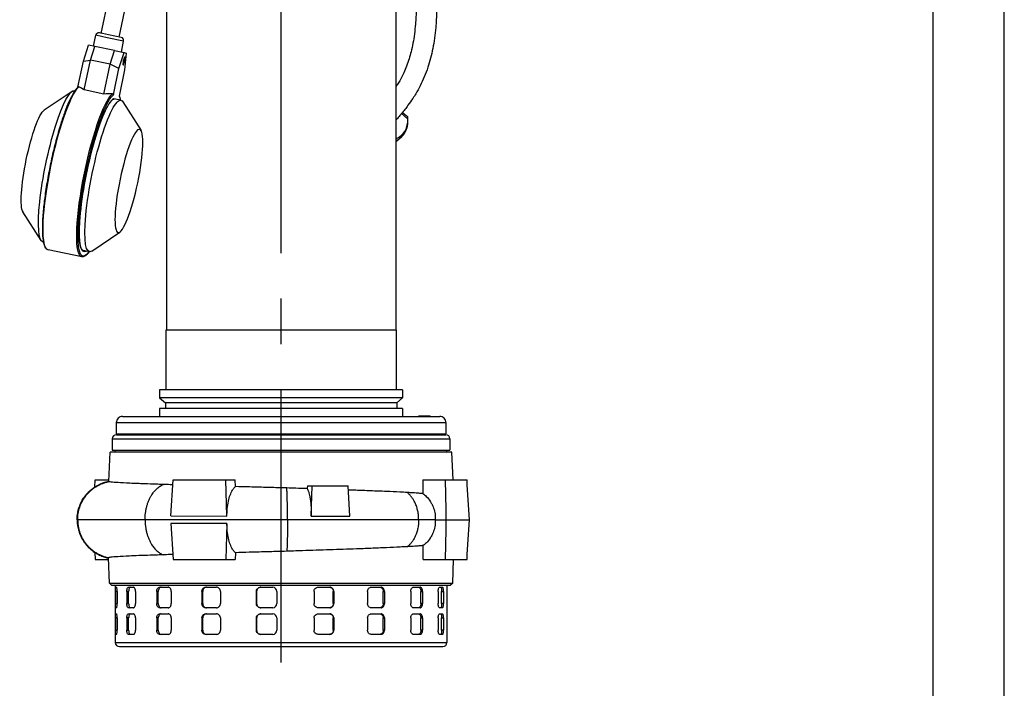
# Model space of a CAD drawing. Extents: x 0 to 210, y 0 to 297.
# Drawn here: x 141 to 210, y 205 to 252 of the extents above; entities that cross this region are included whole.
import ezdxf

# ---------------------------------------------------------------- set-up
doc = ezdxf.new("R2010")
doc.units = 0
doc.linetypes.add('CENTER2', pattern=[28.575, 19.05, -3.175, 3.175, -3.175])
doc.layers.add('1', color=7, linetype='CONTINUOUS')

# ---------------------------------------------------------------- blocks, each defined once
blk = doc.blocks.new('F', base_point=(95.381, 77.433))
at = {"layer": '1', "color": 0, "linetype": 'CENTER2'}
blk.add_line((159.52, 206.732), (159.52, 270.427), dxfattribs=at)
at = {"layer": '1', "color": 0, "linetype": 'CONTINUOUS'}
for p, q in [((151.52, 258.346), (151.52, 229.918)), ((167.52, 258.346), (167.52, 229.918)), ((146.97, 250.638), (147.553, 253.44)), ((148.228, 250.376), (148.812, 253.178)), ((146.424, 249.736), (146.583, 250.501)), ((147.39, 250.333), (146.583, 250.501)), ((147.469, 250.534), (146.835, 250.666)), ((148.529, 250.096), (147.39, 250.333)), ((148.364, 250.348), (147.469, 250.534)), ((145.719, 248.696), (146.08, 249.808)), ((146.518, 249.717), (146.08, 249.808)), ((146.209, 248.766), (146.518, 249.717)), ((147.896, 249.43), (146.518, 249.717)), ((148.37, 249.331), (148.529, 250.096)), ((147.587, 248.479), (147.896, 249.43)), ((147.896, 249.43), (148.561, 249.291)), ((148.199, 248.18), (148.561, 249.291)), ((148.561, 249.291), (148.713, 249.26)), ((148.713, 249.26), (148.601, 248.096)), ((145.342, 246.885), (145.719, 248.696)), ((145.719, 248.696), (146.209, 248.766)), ((145.776, 246.689), (146.209, 248.766)), ((147.587, 248.479), (146.209, 248.766)), ((147.154, 246.402), (147.587, 248.479)), ((148.199, 248.18), (147.587, 248.479)), ((147.817, 246.343), (148.199, 248.18)), ((148.601, 248.096), (148.219, 246.26)), ((144.932, 246.591), (142.984, 245.272)), ((145.128, 246.634), (145.105, 246.639)), ((147.154, 246.402), (145.776, 246.689)), ((147.964, 246.044), (147.817, 246.074)), ((148.343, 245.965), (147.964, 246.044)), ((148.483, 245.852), (149.743, 243.866)), ((167.931, 245.045), (168.355, 244.676)), ((167.997, 245.126), (168.337, 244.83)), ((142.766, 236.186), (141.506, 238.173)), ((146.317, 235.447), (148.265, 236.767)), ((142.929, 236.069), (142.906, 236.074)), ((145.602, 235.042), (143.26, 235.529)), ((146.144, 235.4), (145.697, 235.493)), ((159.52, 229.918), (151.485, 229.918)), ((151.485, 229.918), (151.485, 225.775)), ((167.556, 229.918), (159.52, 229.918)), ((167.556, 229.918), (167.556, 225.775)), ((159.52, 225.775), (151.042, 225.775)), ((151.042, 225.775), (151.042, 225.195)), ((167.999, 225.775), (159.52, 225.775)), ((167.999, 225.775), (167.999, 225.195)), ((159.52, 225.195), (151.042, 225.195)), ((151.042, 225.195), (151.449, 224.853)), ((159.52, 224.853), (151.449, 224.853)), ((151.449, 224.853), (151.449, 224.468)), ((167.999, 225.195), (159.52, 225.195)), ((167.592, 224.853), (159.52, 224.853)), ((167.999, 225.195), (167.592, 224.853)), ((167.592, 224.853), (167.592, 224.468)), ((159.52, 224.468), (151.042, 224.468)), ((151.042, 224.468), (151.042, 223.903)), ((167.999, 224.468), (159.52, 224.468)), ((167.999, 224.468), (167.999, 223.903)), ((148.02, 223.475), (171.02, 223.475)), ((148.02, 223.475), (148.02, 222.689)), ((148.449, 223.903), (170.592, 223.903)), ((169.131, 223.946), (169.132, 223.946)), ((169.131, 223.903), (169.131, 223.946)), ((169.132, 223.946), (169.316, 223.946)), ((169.132, 223.903), (169.132, 223.946)), ((169.316, 223.946), (169.449, 223.946)), ((169.316, 223.903), (169.316, 223.946)), ((169.449, 223.946), (169.924, 223.946)), ((169.449, 223.903), (169.449, 223.946)), ((169.924, 223.946), (169.932, 223.946)), ((169.924, 223.903), (169.924, 223.946)), ((169.932, 223.903), (169.932, 223.946)), ((171.02, 223.475), (171.02, 222.689)), ((148.02, 222.689), (171.02, 222.689)), ((150.592, 222.689), (150.592, 222.632)), ((151.97, 222.632), (151.97, 222.689)), ((152.058, 222.632), (152.058, 222.689)), ((152.74, 222.632), (152.74, 222.689)), ((152.827, 222.632), (152.827, 222.689)), ((166.213, 222.632), (166.213, 222.689)), ((166.301, 222.632), (166.301, 222.689)), ((166.983, 222.632), (166.983, 222.689)), ((167.071, 222.632), (167.071, 222.689)), ((168.449, 222.689), (168.449, 222.632)), ((147.735, 222.346), (159.52, 222.346)), ((147.735, 222.346), (147.735, 221.56)), ((148.021, 222.632), (159.52, 222.632)), ((159.52, 222.632), (171.02, 222.632)), ((159.52, 222.346), (171.305, 222.346)), ((171.305, 222.346), (171.305, 221.56)), ((147.505, 219.372), (147.602, 221.418)), ((171.439, 221.418), (147.602, 221.418)), ((147.735, 221.56), (159.52, 221.56)), ((147.949, 221.418), (147.949, 221.56)), ((159.52, 221.56), (171.305, 221.56)), ((171.092, 221.418), (171.092, 221.56)), ((171.531, 219.489), (171.439, 221.418)), ((146.51, 218.98), (146.542, 219.489)), ((146.542, 219.489), (147.51, 219.489)), ((151.825, 216.967), (151.995, 219.489)), ((151.995, 219.489), (155.67, 219.489)), ((155.744, 216.959), (155.67, 219.489)), ((155.67, 219.489), (156.325, 219.489)), ((156.34, 219.014), (156.325, 219.489)), ((169.41, 219.489), (170.995, 219.489)), ((169.41, 219.489), (169.423, 218.523)), ((170.995, 219.489), (172.499, 219.489)), ((161.355, 219.06), (161.348, 218.871)), ((161.355, 219.06), (161.7, 219.06)), ((161.62, 216.949), (161.7, 219.06)), ((161.7, 219.06), (164.196, 219.06)), ((164.328, 216.943), (164.196, 219.06)), ((145.321, 216.703), (145.284, 216.703)), ((150.027, 216.703), (145.321, 216.703)), ((151.808, 216.703), (150.027, 216.703)), ((155.752, 216.703), (151.808, 216.703)), ((151.825, 216.967), (155.744, 216.959)), ((159.968, 216.703), (155.752, 216.703)), ((161.61, 216.703), (159.968, 216.703)), ((164.343, 216.703), (161.61, 216.703)), ((161.62, 216.949), (164.328, 216.943)), ((169.124, 216.703), (164.343, 216.703)), ((170.284, 216.703), (169.124, 216.703)), ((170.284, 216.703), (171.053, 216.703)), ((171.053, 216.703), (172.668, 216.703)), ((155.744, 216.447), (151.825, 216.44)), ((151.825, 216.44), (151.995, 213.918)), ((155.744, 216.447), (155.67, 213.918)), ((146.51, 214.426), (146.542, 213.918)), ((169.438, 213.918), (169.441, 214.897)), ((146.542, 213.918), (147.48, 213.918)), ((147.54, 212.275), (147.475, 214.04)), ((151.995, 213.918), (155.67, 213.918)), ((155.67, 213.918), (156.312, 213.918)), ((156.329, 214.402), (156.312, 213.918)), ((169.438, 213.918), (170.995, 213.918)), ((170.995, 213.918), (172.499, 213.918)), ((171.5, 212.275), (171.561, 213.918)), ((147.54, 212.275), (171.5, 212.275)), ((147.54, 212.275), (147.688, 212.132)), ((147.688, 212.132), (171.352, 212.132)), ((147.949, 212.132), (147.949, 208.132)), ((148.077, 211.703), (147.953, 211.703)), ((147.953, 211.703), (147.953, 210.846)), ((147.964, 211.989), (148.038, 211.989)), ((148.077, 211.703), (148.077, 210.846)), ((148.881, 211.703), (148.751, 211.703)), ((148.751, 211.703), (148.751, 210.846)), ((148.859, 211.989), (149.221, 211.989)), ((148.881, 210.846), (148.881, 211.703)), ((149.355, 211.703), (149.355, 210.846)), ((150.95, 211.703), (150.849, 211.703)), ((150.849, 211.703), (150.849, 210.846)), ((150.95, 210.846), (150.95, 211.703)), ((151.041, 211.989), (151.647, 211.989)), ((151.859, 211.703), (151.859, 210.846)), ((154.053, 211.703), (153.992, 211.703)), ((153.992, 211.703), (153.992, 210.846)), ((154.053, 210.846), (154.053, 211.703)), ((154.245, 211.989), (155.022, 211.989)), ((155.287, 211.703), (155.287, 210.846)), ((157.815, 211.703), (157.802, 211.703)), ((157.802, 211.703), (157.802, 210.846)), ((157.815, 210.846), (157.815, 211.703)), ((158.086, 211.989), (158.94, 211.989)), ((159.225, 211.703), (159.225, 210.846)), ((161.82, 211.703), (161.82, 210.846)), ((162.099, 211.989), (162.927, 211.989)), ((163.163, 211.703), (163.2, 211.703)), ((163.163, 210.846), (163.163, 211.703)), ((163.2, 211.703), (163.2, 210.846)), ((165.56, 211.703), (165.56, 210.846)), ((165.802, 211.989), (166.504, 211.989)), ((166.648, 211.703), (166.73, 211.703)), ((166.648, 210.846), (166.648, 211.703)), ((166.73, 211.703), (166.73, 210.846)), ((168.571, 211.703), (168.571, 210.846)), ((168.747, 211.989), (169.238, 211.989)), ((169.274, 211.703), (169.391, 211.703)), ((169.274, 210.846), (169.274, 211.703)), ((169.391, 211.703), (169.391, 210.846)), ((170.491, 211.703), (170.491, 210.846)), ((170.579, 211.989), (170.801, 211.989)), ((170.723, 211.703), (170.861, 211.703)), ((170.723, 210.846), (170.723, 211.703)), ((170.861, 211.703), (170.861, 210.846)), ((171.092, 212.132), (171.092, 208.132)), ((171.5, 212.275), (171.352, 212.132)), ((147.953, 210.846), (148.077, 210.846)), ((148.038, 210.56), (147.964, 210.56)), ((148.751, 210.846), (148.881, 210.846)), ((149.221, 210.56), (148.859, 210.56)), ((150.849, 210.846), (150.95, 210.846)), ((151.647, 210.56), (151.041, 210.56)), ((153.992, 210.846), (154.053, 210.846)), ((155.022, 210.56), (154.245, 210.56)), ((157.802, 210.846), (157.815, 210.846)), ((158.94, 210.56), (158.086, 210.56)), ((162.927, 210.56), (162.099, 210.56)), ((163.2, 210.846), (163.163, 210.846)), ((166.504, 210.56), (165.802, 210.56)), ((166.73, 210.846), (166.648, 210.846)), ((169.238, 210.56), (168.747, 210.56)), ((169.391, 210.846), (169.274, 210.846)), ((170.801, 210.56), (170.579, 210.56)), ((170.861, 210.846), (170.723, 210.846)), ((148.077, 209.846), (147.953, 209.846)), ((147.953, 209.846), (147.953, 208.989)), ((147.964, 210.132), (148.038, 210.132)), ((148.077, 209.846), (148.077, 208.989)), ((148.881, 209.846), (148.751, 209.846)), ((148.751, 209.846), (148.751, 208.989)), ((148.859, 210.132), (149.221, 210.132)), ((148.881, 208.989), (148.881, 209.846)), ((149.355, 209.846), (149.355, 208.989)), ((150.95, 209.846), (150.849, 209.846)), ((150.849, 209.846), (150.849, 208.989)), ((150.95, 208.989), (150.95, 209.846)), ((151.041, 210.132), (151.647, 210.132)), ((151.859, 209.846), (151.859, 208.989)), ((154.053, 209.846), (153.992, 209.846)), ((153.992, 209.846), (153.992, 208.989)), ((154.053, 208.989), (154.053, 209.846)), ((154.245, 210.132), (155.022, 210.132)), ((155.287, 209.846), (155.287, 208.989)), ((157.815, 209.846), (157.802, 209.846)), ((157.802, 209.846), (157.802, 208.989)), ((157.815, 208.989), (157.815, 209.846)), ((158.086, 210.132), (158.94, 210.132)), ((159.225, 209.846), (159.225, 208.989)), ((161.82, 209.846), (161.82, 208.989)), ((162.099, 210.132), (162.927, 210.132)), ((163.163, 209.846), (163.2, 209.846)), ((163.163, 208.989), (163.163, 209.846)), ((163.2, 209.846), (163.2, 208.989)), ((165.56, 209.846), (165.56, 208.989)), ((165.802, 210.132), (166.504, 210.132)), ((166.648, 209.846), (166.73, 209.846)), ((166.648, 208.989), (166.648, 209.846)), ((166.73, 209.846), (166.73, 208.989)), ((168.571, 209.846), (168.571, 208.989)), ((168.747, 210.132), (169.238, 210.132)), ((169.274, 209.846), (169.391, 209.846)), ((169.274, 208.989), (169.274, 209.846)), ((169.391, 209.846), (169.391, 208.989)), ((170.491, 209.846), (170.491, 208.989)), ((170.579, 210.132), (170.801, 210.132)), ((170.723, 209.846), (170.861, 209.846)), ((170.723, 208.989), (170.723, 209.846)), ((170.861, 209.846), (170.861, 208.989)), ((147.953, 208.989), (148.077, 208.989)), ((148.751, 208.989), (148.881, 208.989)), ((150.849, 208.989), (150.95, 208.989)), ((153.992, 208.989), (154.053, 208.989)), ((157.802, 208.989), (157.815, 208.989)), ((163.2, 208.989), (163.163, 208.989)), ((166.73, 208.989), (166.648, 208.989)), ((169.391, 208.989), (169.274, 208.989)), ((170.861, 208.989), (170.723, 208.989)), ((148.038, 208.703), (147.964, 208.703)), ((149.221, 208.703), (148.859, 208.703)), ((151.647, 208.703), (151.041, 208.703)), ((155.022, 208.703), (154.245, 208.703)), ((158.94, 208.703), (158.086, 208.703)), ((162.927, 208.703), (162.099, 208.703)), ((166.504, 208.703), (165.802, 208.703)), ((169.238, 208.703), (168.747, 208.703)), ((170.801, 208.703), (170.579, 208.703)), ((147.949, 208.132), (160.529, 208.132)), ((148.235, 207.846), (160.504, 207.846)), ((160.504, 207.846), (170.806, 207.846)), ((160.529, 208.132), (171.092, 208.132))]:
    blk.add_line(p, q, dxfattribs=at)
for centre, radius, start, end in [((146.791, 250.457), 0.213, 78.24294, 168.24294), ((148.32, 250.139), 0.213, 348.24295, 78.24296), ((145.385, 246.868), 0.0413, 61.41266, 130.90054), ((143.543, 243.262), 4.091, 56.90502, 62.91855), ((147.635, 238.791), 7.626, 89.15615, 93.61671), ((148.449, 223.475), 0.429, 90, 180.00002), ((170.592, 223.475), 0.429, 359.99998, 90), ((148.021, 222.346), 0.286, 90.00003, 180), ((171.02, 222.346), 0.286, 0, 89.99997), ((-6519.581, 79.368), 6692.043, 1.1759207, 1.1997765), ((-7935.531, -275.406), 8123.119, 3.4731788, 3.492864), ((-6519.57, 354.039), 6692.032, 358.8002235, 358.8240794), ((-7935.52, 708.812), 8123.108, 356.507136, 356.5268212), ((158.939, 211.703), 0.286, 0.03643, 89.99246), ((158.939, 210.846), 0.286, 270.00754, 359.96357), ((158.939, 209.846), 0.286, 0.03643, 89.99246), ((158.939, 208.989), 0.286, 270.00754, 359.96357), ((148.235, 208.132), 0.286, 180, 270), ((170.806, 208.132), 0.286, 270, 0)]:
    blk.add_arc(centre, radius, start, end, dxfattribs=at)
at = {"layer": '1', "color": 0, "linetype": 'CONTINUOUS', "extrusion": (0, 0, -1)}
for centre, major_axis in [((148.556, 248.712), (-0.058, -0.278)), ((148.897, 240.338), (-0.75, -3.604))]:
    blk.add_ellipse(centre, major_axis=major_axis, ratio=0.170635, dxfattribs=at)
for centre, major_axis, start_param, end_param in [((144.005, 241.356), (-1.099, -5.282), 0, 3.141593), ((144.453, 241.263), (-1.193, -5.734), 0, 2.922175), ((146.796, 240.776), (-1.193, -5.734), 6.283185, 9.20536), ((146.865, 240.761), (-1.179, -5.664), 5.9139, 9.215246), ((147.244, 240.682), (-1.099, -5.282), 6.109133, 9.598831), ((146.865, 240.761), (-1.179, -5.664), 3.351125, 3.510878), ((142.352, 241.701), (-0.75, -3.604), 0.174053, 2.96754)]:
    blk.add_ellipse(centre, major_axis=major_axis, ratio=0.170635, start_param=start_param, end_param=end_param, dxfattribs=at)
at = {"layer": '1', "color": 0, "linetype": 'CONTINUOUS'}
for centre, major_axis, ratio, start_param, end_param in [((146.865, 240.761), (1.114, 5.352), 0.170635, 0.161828, 3.303421), ((166.75, 244.771), (-1.286, 1.134), 0.857685, 2.716416, 3.8805), ((166.669, 244.68), (-1.34, 1.181), 0.857685, 2.749563, 3.141593), ((166.604, 244.606), (-1.34, 1.182), 0.857685, 2.794758, 2.911639), ((146.796, 240.776), (1.099, 5.282), 0.170635, 3.005071, 3.141593)]:
    blk.add_ellipse(centre, major_axis=major_axis, ratio=ratio, start_param=start_param, end_param=end_param, dxfattribs=at)
for points, knots in [([(170.317, 254.458), (170.34, 254.132), (170.38, 253.362), (170.388, 252.217), (170.331, 251.159), (170.234, 250.295), (170.114, 249.576), (169.959, 248.898), (169.762, 248.233), (169.522, 247.591), (169.237, 246.978), (168.965, 246.488), (168.678, 246.034), (168.423, 245.671), (168.162, 245.33), (167.972, 245.094), (167.781, 244.865), (167.64, 244.702), (167.543, 244.591), (167.52, 244.565)], [0, 0, 0, 0, 7.288236, 17.342733, 26.513668, 32.943425, 39.37868, 45.813665, 52.23063, 59.554226, 66.8382, 74.097864, 78.623233, 85.83453, 90.335926, 94.830825, 97.520087, 101.98934, 103.397958, 103.397958, 103.397958, 103.397958]), ([(168.892, 254.361), (168.911, 254.09), (168.948, 253.399), (168.961, 252.359), (168.914, 251.376), (168.831, 250.587), (168.728, 249.94), (168.603, 249.368), (168.454, 248.838), (168.284, 248.349), (168.065, 247.834), (167.844, 247.406), (167.651, 247.083), (167.557, 246.936), (167.52, 246.881)], [0, 0, 0, 0, 6.095404, 15.639354, 24.273599, 30.293328, 36.2935, 42.28361, 47.398566, 53.370721, 59.338382, 67.027827, 71.317462, 73.974024, 73.974024, 73.974024, 73.974024]), ([(145.358, 246.899), (145.331, 246.877), (145.264, 246.812), (145.109, 246.622), (144.921, 246.307), (144.679, 245.797), (144.429, 245.175), (144.12, 244.264), (143.801, 243.153), (143.505, 241.927), (143.252, 240.675), (143.057, 239.484), (142.915, 238.312), (142.857, 237.43), (142.855, 236.715), (142.887, 236.293), (142.936, 236.023), (142.98, 235.86), (143.028, 235.737), (143.092, 235.635), (143.165, 235.564), (143.227, 235.536), (143.26, 235.529)], [0, 0, 0, 0, 2.514616, 6.234837, 14.026286, 18.660014, 26.10907, 33.982893, 43.17735, 52.342059, 60.731612, 69.883264, 78.275169, 88.202638, 93.490582, 101.116872, 104.713822, 106.937665, 110.621511, 113.363736, 116.193581, 119.161009, 119.161009, 119.161009, 119.161009]), ([(145.697, 235.493), (145.688, 235.495), (145.673, 235.5), (145.648, 235.517), (145.622, 235.543), (145.588, 235.593), (145.542, 235.69), (145.503, 235.832), (145.47, 236.014), (145.432, 236.324), (145.418, 236.845), (145.457, 237.666), (145.551, 238.611), (145.72, 239.758), (145.946, 240.96), (146.219, 242.154), (146.533, 243.308), (146.834, 244.236), (147.127, 244.989), (147.336, 245.427), (147.479, 245.67), (147.581, 245.823), (147.674, 245.938), (147.769, 246.021), (147.827, 246.051), (147.867, 246.061), (147.885, 246.06), (147.895, 246.058)], [0, 0, 0, 0, 1.946209, 3.423828, 5.242234, 7.024606, 9.993314, 14.1518, 16.176926, 19.506967, 28.089759, 34.320322, 42.792993, 51.342792, 59.906604, 68.476417, 77.047157, 86.3247, 92.538263, 100.455094, 103.607089, 105.232306, 109.787439, 112.707792, 115.881445, 117.421624, 119.710634, 119.710634, 119.710634, 119.710634]), ([(147.748, 246.417), (147.76, 246.416), (147.778, 246.413), (147.802, 246.398), (147.815, 246.38), (147.819, 246.36), (147.818, 246.348), (147.817, 246.343)], [0, 0, 0, 0, 0.3181866, 0.4666256, 0.6910502, 0.8155579, 0.9237438, 0.9237438, 0.9237438, 0.9237438]), ([(148.224, 246.285), (148.24, 246.251), (148.276, 246.158), (148.305, 246.044), (148.32, 245.969)], [0.512734, 0.512734, 0.512734, 0.512734, 3.137292, 6.99818, 6.99818, 6.99818, 6.99818]), ([(168.009, 243.499), (168.058, 243.554), (168.137, 243.66), (168.222, 243.813), (168.276, 243.938), (168.321, 244.073), (168.35, 244.199), (168.368, 244.333), (168.374, 244.425), (168.375, 244.521), (168.372, 244.589), (168.367, 244.646), (168.363, 244.681), (168.359, 244.715), (168.354, 244.749), (168.348, 244.783), (168.346, 244.806), (168.342, 244.817)], [0, 0, 0, 0, 1.681368, 3.00052, 3.974484, 4.764085, 6.205046, 6.878789, 7.774581, 8.252042, 9.012534, 9.26556, 9.518352, 9.770913, 10.023244, 10.271464, 10.519467, 10.519467, 10.519467, 10.519467]), ([(168.337, 244.83), (168.339, 244.828), (168.343, 244.816), (168.347, 244.771), (168.351, 244.718), (168.355, 244.685), (168.355, 244.676)], [0.785717, 0.785717, 0.785717, 0.785717, 1.210709, 1.779256, 2.345802, 2.553759, 2.553759, 2.553759, 2.553759]), ([(167.999, 243.488), (167.997, 243.485), (167.981, 243.467), (167.943, 243.425), (167.865, 243.347), (167.773, 243.267), (167.703, 243.212), (167.678, 243.193)], [6.215842, 6.215842, 6.215842, 6.215842, 6.301752, 6.822515, 7.55458, 8.781272, 9.42464, 9.42464, 9.42464, 9.42464]), ([(146.122, 235.405), (146.111, 235.39), (146.076, 235.34), (145.999, 235.241), (145.906, 235.148), (145.807, 235.077), (145.711, 235.036), (145.639, 235.034), (145.602, 235.042)], [48.264685, 48.264685, 48.264685, 48.264685, 49.185442, 51.42799, 55.219467, 57.712845, 60.660885, 63.898635, 63.898635, 63.898635, 63.898635]), ([(145.284, 216.703), (145.284, 216.823), (145.306, 217.153), (145.423, 217.616), (145.599, 217.987), (145.721, 218.186), (145.791, 218.288), (145.838, 218.351), (145.873, 218.395), (145.894, 218.422), (145.915, 218.448), (145.937, 218.474), (145.959, 218.5), (145.982, 218.525), (146.005, 218.55), (146.028, 218.575), (146.052, 218.6), (146.075, 218.624), (146.099, 218.648), (146.124, 218.672), (146.149, 218.695), (146.174, 218.718), (146.199, 218.741), (146.224, 218.763), (146.25, 218.785), (146.276, 218.807), (146.338, 218.857), (146.428, 218.925), (146.559, 219.013), (146.684, 219.087), (146.843, 219.17), (146.996, 219.237), (147.151, 219.294), (147.267, 219.33), (147.376, 219.359), (147.452, 219.376), (147.494, 219.385), (147.505, 219.387)], [0, 0, 0, 0, 2.509684, 6.939585, 9.948372, 11.124809, 11.834481, 12.546536, 12.784399, 13.02241, 13.260686, 13.499074, 13.737708, 13.976418, 14.215359, 14.454339, 14.693342, 14.932347, 15.171566, 15.410748, 15.650145, 15.889468, 16.129013, 16.368448, 16.60812, 16.847645, 17.087319, 18.286531, 19.244902, 20.447581, 21.417948, 23.147077, 24.184711, 25.30945, 26.257295, 27.414277, 27.843136, 27.843136, 27.843136, 27.843136]), ([(151.303, 219.163), (151.126, 219.168), (150.677, 219.182), (150.112, 219.201), (149.499, 219.224), (148.807, 219.252), (148.105, 219.289), (147.699, 219.324), (147.549, 219.348), (147.518, 219.359), (147.511, 219.364)], [0, 0, 0, 0, 5.106212, 13.295297, 18.208308, 26.942314, 41.13362, 54.777614, 61.624683, 66.103152, 66.103152, 66.103152, 66.103152]), ([(151.971, 219.141), (151.905, 219.143), (151.678, 219.15), (151.457, 219.158), (151.303, 219.163)], [59.958786, 59.958786, 59.958786, 59.958786, 61.740148, 66.16923, 66.16923, 66.16923, 66.16923]), ([(155.744, 216.959), (155.744, 217.029), (155.746, 217.204), (155.767, 217.558), (155.832, 217.995), (155.958, 218.435), (156.105, 218.74), (156.238, 218.919), (156.31, 218.989), (156.34, 219.014)], [0, 0, 0, 0, 1.468039, 3.709833, 7.670763, 11.529777, 15.41121, 17.869403, 19.47037, 19.47037, 19.47037, 19.47037]), ([(159.919, 218.916), (159.668, 218.923), (159.026, 218.94), (158.153, 218.964), (157.21, 218.99), (156.659, 219.005), (156.34, 219.014)], [0, 0, 0, 0, 5.276645, 13.466946, 18.380565, 25.332778, 25.332778, 25.332778, 25.332778]), ([(161.348, 218.871), (161.079, 218.88), (160.604, 218.895), (160.126, 218.909), (159.919, 218.916)], [56.199849, 56.199849, 56.199849, 56.199849, 61.899317, 66.256578, 66.256578, 66.256578, 66.256578]), ([(161.348, 218.871), (161.365, 218.841), (161.407, 218.754), (161.462, 218.597), (161.516, 218.383), (161.561, 218.136), (161.594, 217.853), (161.616, 217.531), (161.624, 217.236), (161.621, 217.025), (161.62, 216.949)], [0, 0, 0, 0, 1.636642, 4.211154, 6.061411, 8.540613, 11.15805, 13.125916, 15.985277, 17.604105, 17.604105, 17.604105, 17.604105]), ([(168.32, 218.6), (168.157, 218.609), (167.696, 218.633), (167.019, 218.664), (166.156, 218.701), (165.277, 218.736), (164.561, 218.762), (164.213, 218.775)], [0, 0, 0, 0, 5.000739, 13.732669, 18.643569, 27.37564, 35.293861, 35.293861, 35.293861, 35.293861]), ([(169.423, 218.523), (169.382, 218.526), (169.231, 218.538), (169, 218.555), (168.761, 218.572), (168.551, 218.586), (168.415, 218.594), (168.32, 218.6)], [54.144673, 54.144673, 54.144673, 54.144673, 55.63795, 59.633919, 62.176124, 63.509506, 66.419694, 66.419694, 66.419694, 66.419694]), ([(169.423, 218.523), (169.504, 218.465), (169.701, 218.301), (169.91, 218.04), (170.086, 217.724), (170.212, 217.4), (170.28, 217.035), (170.287, 216.796), (170.284, 216.703)], [0, 0, 0, 0, 2.265152, 5.783055, 7.347775, 10.137097, 13.230074, 15.173627, 15.173627, 15.173627, 15.173627]), ([(145.284, 216.703), (145.284, 216.644), (145.29, 216.473), (145.327, 216.177), (145.414, 215.85), (145.535, 215.548), (145.644, 215.344), (145.734, 215.203), (145.791, 215.119), (145.838, 215.056), (145.873, 215.011), (145.894, 214.985), (145.915, 214.959), (145.937, 214.933), (145.959, 214.907), (145.982, 214.881), (146.005, 214.856), (146.028, 214.831), (146.052, 214.807), (146.075, 214.783), (146.099, 214.759), (146.124, 214.735), (146.149, 214.711), (146.174, 214.688), (146.199, 214.666), (146.224, 214.643), (146.25, 214.621), (146.285, 214.592), (146.338, 214.55), (146.428, 214.481), (146.577, 214.38), (146.753, 214.28), (146.934, 214.195), (147.084, 214.136), (147.233, 214.087), (147.343, 214.057), (147.416, 214.039), (147.452, 214.031), (147.47, 214.027), (147.476, 214.026)], [0, 0, 0, 0, 1.239564, 3.590233, 6.257945, 8.317969, 10.417944, 11.124809, 11.834481, 12.546536, 12.784398, 13.02241, 13.260685, 13.499074, 13.737708, 13.976418, 14.215359, 14.454339, 14.693342, 14.932347, 15.171566, 15.410748, 15.650145, 15.889468, 16.129013, 16.368447, 16.60812, 16.847644, 17.327044, 18.046556, 19.244902, 21.174311, 22.400167, 23.658234, 24.873491, 26.257291, 26.813291, 27.25531, 27.475347, 27.475347, 27.475347, 27.475347]), ([(170.284, 216.703), (170.287, 216.612), (170.28, 216.373), (170.212, 216.01), (170.088, 215.685), (169.913, 215.371), (169.709, 215.115), (169.519, 214.953), (169.441, 214.897)], [0, 0, 0, 0, 1.923405, 5.013013, 7.802811, 9.367681, 12.830129, 15.003836, 15.003836, 15.003836, 15.003836]), ([(156.329, 214.402), (156.302, 214.425), (156.233, 214.494), (156.104, 214.669), (155.958, 214.972), (155.832, 215.412), (155.767, 215.849), (155.746, 216.203), (155.744, 216.378), (155.744, 216.447)], [0, 0, 0, 0, 1.496943, 3.868882, 7.750314, 11.609329, 15.570258, 17.812052, 19.280092, 19.280092, 19.280092, 19.280092]), ([(159.919, 214.501), (159.668, 214.494), (159.025, 214.476), (158.15, 214.452), (157.204, 214.426), (156.65, 214.411), (156.329, 214.402)], [0, 0, 0, 0, 5.285585, 13.492842, 18.416745, 25.412305, 25.412305, 25.412305, 25.412305]), ([(168.335, 214.818), (168.172, 214.81), (167.71, 214.786), (167.033, 214.754), (166.168, 214.717), (165.031, 214.672), (163.426, 214.614), (161.823, 214.561), (160.653, 214.523), (160.127, 214.507), (159.919, 214.501)], [0, 0, 0, 0, 5.007766, 13.755445, 18.675349, 27.423694, 41.640159, 55.311085, 62.015525, 66.382132, 66.382132, 66.382132, 66.382132]), ([(169.441, 214.897), (169.4, 214.893), (169.248, 214.881), (169.016, 214.864), (168.777, 214.847), (168.566, 214.833), (168.43, 214.825), (168.335, 214.818)], [54.207682, 54.207682, 54.207682, 54.207682, 55.726683, 59.728372, 62.274048, 63.609261, 66.523471, 66.523471, 66.523471, 66.523471]), ([(151.284, 214.251), (151.107, 214.246), (150.657, 214.232), (150.091, 214.213), (149.477, 214.19), (148.782, 214.161), (148.078, 214.124), (147.671, 214.089), (147.52, 214.064), (147.489, 214.053), (147.482, 214.049)], [0, 0, 0, 0, 5.116039, 13.323787, 18.248083, 27.002314, 41.226918, 54.90343, 61.767733, 66.257599, 66.257599, 66.257599, 66.257599]), ([(151.971, 214.274), (151.899, 214.272), (151.665, 214.264), (151.439, 214.257), (151.284, 214.251)], [59.940577, 59.940577, 59.940577, 59.940577, 61.871266, 66.310852, 66.310852, 66.310852, 66.310852]), ([(147.953, 211.703), (147.953, 211.732), (147.953, 211.808), (147.955, 211.915), (147.959, 211.978), (147.962, 211.989), (147.964, 211.989)], [0, 0, 0, 0, 0.613397, 1.58924, 2.565765, 3.143231, 3.143231, 3.143231, 3.143231]), ([(148.077, 211.703), (148.077, 211.732), (148.075, 211.808), (148.066, 211.915), (148.051, 211.978), (148.042, 211.989), (148.038, 211.989)], [0, 0, 0, 0, 0.613397, 1.58924, 2.565765, 3.143231, 3.143231, 3.143231, 3.143231]), ([(148.751, 211.703), (148.751, 211.732), (148.755, 211.808), (148.78, 211.915), (148.82, 211.978), (148.849, 211.989), (148.859, 211.989)], [0, 0, 0, 0, 0.613397, 1.58924, 2.565765, 3.143231, 3.143231, 3.143231, 3.143231]), ([(148.989, 211.989), (148.978, 211.989), (148.95, 211.978), (148.909, 211.915), (148.885, 211.808), (148.881, 211.732), (148.881, 211.703)], [0, 0, 0, 0, 0.577454, 1.554018, 2.529885, 3.143277, 3.143277, 3.143277, 3.143277]), ([(149.355, 211.703), (149.355, 211.732), (149.349, 211.808), (149.318, 211.915), (149.268, 211.978), (149.234, 211.989), (149.221, 211.989)], [0, 0, 0, 0, 0.613397, 1.58924, 2.565765, 3.143231, 3.143231, 3.143231, 3.143231]), ([(150.849, 211.703), (150.849, 211.732), (150.856, 211.808), (150.9, 211.915), (150.972, 211.978), (151.022, 211.989), (151.041, 211.989)], [0, 0, 0, 0, 0.613397, 1.58924, 2.565765, 3.143231, 3.143231, 3.143231, 3.143231]), ([(151.142, 211.989), (151.123, 211.989), (151.073, 211.978), (151.001, 211.915), (150.958, 211.808), (150.95, 211.732), (150.95, 211.703)], [0, 0, 0, 0, 0.577454, 1.554018, 2.529885, 3.143277, 3.143277, 3.143277, 3.143277]), ([(151.859, 211.703), (151.859, 211.732), (151.85, 211.808), (151.801, 211.915), (151.721, 211.978), (151.667, 211.989), (151.647, 211.989)], [0, 0, 0, 0, 0.613397, 1.58924, 2.565765, 3.143231, 3.143231, 3.143231, 3.143231]), ([(153.992, 211.703), (153.992, 211.732), (154.002, 211.808), (154.06, 211.915), (154.155, 211.978), (154.221, 211.989), (154.245, 211.989)], [0, 0, 0, 0, 0.613397, 1.58924, 2.565765, 3.143231, 3.143231, 3.143231, 3.143231]), ([(154.305, 211.989), (154.281, 211.989), (154.215, 211.978), (154.121, 211.915), (154.063, 211.808), (154.053, 211.732), (154.053, 211.703)], [0, 0, 0, 0, 0.577454, 1.554018, 2.529885, 3.143277, 3.143277, 3.143277, 3.143277]), ([(155.287, 211.703), (155.287, 211.732), (155.276, 211.808), (155.215, 211.915), (155.116, 211.978), (155.047, 211.989), (155.022, 211.989)], [0, 0, 0, 0, 0.613397, 1.58924, 2.565765, 3.143231, 3.143231, 3.143231, 3.143231]), ([(157.802, 211.703), (157.802, 211.732), (157.814, 211.808), (157.879, 211.915), (157.985, 211.978), (158.058, 211.989), (158.086, 211.989)], [0, 0, 0, 0, 0.613397, 1.58924, 2.565765, 3.143231, 3.143231, 3.143231, 3.143231]), ([(158.098, 211.989), (158.071, 211.989), (157.997, 211.978), (157.891, 211.915), (157.826, 211.808), (157.815, 211.732), (157.815, 211.703)], [0, 0, 0, 0, 0.577454, 1.554018, 2.529885, 3.143277, 3.143277, 3.143277, 3.143277]), ([(161.82, 211.703), (161.82, 211.732), (161.831, 211.808), (161.896, 211.915), (162, 211.978), (162.073, 211.989), (162.099, 211.989)], [0, 0, 0, 0, 0.613397, 1.58924, 2.565765, 3.143231, 3.143231, 3.143231, 3.143231]), ([(162.89, 211.989), (162.916, 211.989), (162.987, 211.978), (163.089, 211.915), (163.151, 211.808), (163.163, 211.732), (163.163, 211.703)], [0, 0, 0, 0, 0.577454, 1.554018, 2.529885, 3.143277, 3.143277, 3.143277, 3.143277]), ([(163.2, 211.703), (163.2, 211.732), (163.188, 211.808), (163.126, 211.915), (163.024, 211.978), (162.953, 211.989), (162.927, 211.989)], [0, 0, 0, 0, 0.613397, 1.58924, 2.565765, 3.143231, 3.143231, 3.143231, 3.143231]), ([(165.56, 211.703), (165.56, 211.732), (165.57, 211.808), (165.626, 211.915), (165.716, 211.978), (165.779, 211.989), (165.802, 211.989)], [0, 0, 0, 0, 0.613397, 1.58924, 2.565765, 3.143231, 3.143231, 3.143231, 3.143231]), ([(166.422, 211.989), (166.444, 211.989), (166.503, 211.978), (166.587, 211.915), (166.639, 211.808), (166.648, 211.732), (166.648, 211.703)], [0, 0, 0, 0, 0.577454, 1.554018, 2.529885, 3.143277, 3.143277, 3.143277, 3.143277]), ([(166.73, 211.703), (166.73, 211.732), (166.721, 211.808), (166.669, 211.915), (166.585, 211.978), (166.526, 211.989), (166.504, 211.989)], [0, 0, 0, 0, 0.613397, 1.58924, 2.565765, 3.143231, 3.143231, 3.143231, 3.143231]), ([(168.571, 211.703), (168.571, 211.732), (168.579, 211.808), (168.62, 211.915), (168.685, 211.978), (168.73, 211.989), (168.747, 211.989)], [0, 0, 0, 0, 0.613397, 1.58924, 2.565765, 3.143231, 3.143231, 3.143231, 3.143231]), ([(169.121, 211.989), (169.136, 211.989), (169.176, 211.978), (169.233, 211.915), (169.267, 211.808), (169.274, 211.732), (169.274, 211.703)], [0, 0, 0, 0, 0.577454, 1.554018, 2.529885, 3.143277, 3.143277, 3.143277, 3.143277]), ([(169.391, 211.703), (169.391, 211.732), (169.385, 211.808), (169.35, 211.915), (169.293, 211.978), (169.253, 211.989), (169.238, 211.989)], [0, 0, 0, 0, 0.613397, 1.58924, 2.565765, 3.143231, 3.143231, 3.143231, 3.143231]), ([(170.491, 211.703), (170.491, 211.732), (170.495, 211.808), (170.516, 211.915), (170.549, 211.978), (170.571, 211.989), (170.579, 211.989)], [0, 0, 0, 0, 0.613397, 1.58924, 2.565765, 3.143231, 3.143231, 3.143231, 3.143231]), ([(170.663, 211.989), (170.669, 211.989), (170.685, 211.978), (170.707, 211.915), (170.721, 211.808), (170.723, 211.732), (170.723, 211.703)], [0, 0, 0, 0, 0.577454, 1.554018, 2.529885, 3.143277, 3.143277, 3.143277, 3.143277]), ([(170.861, 211.703), (170.861, 211.732), (170.859, 211.808), (170.846, 211.915), (170.823, 211.978), (170.807, 211.989), (170.801, 211.989)], [0, 0, 0, 0, 0.613397, 1.58924, 2.565765, 3.143231, 3.143231, 3.143231, 3.143231]), ([(147.964, 210.56), (147.962, 210.56), (147.959, 210.571), (147.955, 210.634), (147.953, 210.741), (147.953, 210.817), (147.953, 210.846)], [0, 0, 0, 0, 0.577467, 1.553991, 2.529835, 3.143231, 3.143231, 3.143231, 3.143231]), ([(148.038, 210.56), (148.042, 210.56), (148.051, 210.571), (148.066, 210.634), (148.075, 210.741), (148.077, 210.817), (148.077, 210.846)], [0, 0, 0, 0, 0.577467, 1.553991, 2.529835, 3.143231, 3.143231, 3.143231, 3.143231]), ([(148.859, 210.56), (148.849, 210.56), (148.82, 210.571), (148.78, 210.634), (148.755, 210.741), (148.751, 210.817), (148.751, 210.846)], [0, 0, 0, 0, 0.577467, 1.553991, 2.529835, 3.143231, 3.143231, 3.143231, 3.143231]), ([(148.881, 210.846), (148.881, 210.817), (148.885, 210.741), (148.909, 210.634), (148.95, 210.571), (148.978, 210.56), (148.989, 210.56)], [0, 0, 0, 0, 0.613393, 1.589259, 2.565823, 3.143277, 3.143277, 3.143277, 3.143277]), ([(149.221, 210.56), (149.234, 210.56), (149.268, 210.571), (149.318, 210.634), (149.349, 210.741), (149.355, 210.817), (149.355, 210.846)], [0, 0, 0, 0, 0.577467, 1.553991, 2.529835, 3.143231, 3.143231, 3.143231, 3.143231]), ([(151.041, 210.56), (151.022, 210.56), (150.972, 210.571), (150.9, 210.634), (150.856, 210.741), (150.849, 210.817), (150.849, 210.846)], [0, 0, 0, 0, 0.577467, 1.553991, 2.529835, 3.143231, 3.143231, 3.143231, 3.143231]), ([(150.95, 210.846), (150.95, 210.817), (150.958, 210.741), (151.001, 210.634), (151.073, 210.571), (151.123, 210.56), (151.142, 210.56)], [0, 0, 0, 0, 0.613393, 1.589259, 2.565823, 3.143277, 3.143277, 3.143277, 3.143277]), ([(151.647, 210.56), (151.667, 210.56), (151.721, 210.571), (151.801, 210.634), (151.85, 210.741), (151.859, 210.817), (151.859, 210.846)], [0, 0, 0, 0, 0.577467, 1.553991, 2.529835, 3.143231, 3.143231, 3.143231, 3.143231]), ([(154.245, 210.56), (154.221, 210.56), (154.155, 210.571), (154.06, 210.634), (154.002, 210.741), (153.992, 210.817), (153.992, 210.846)], [0, 0, 0, 0, 0.577467, 1.553991, 2.529835, 3.143231, 3.143231, 3.143231, 3.143231]), ([(154.053, 210.846), (154.053, 210.817), (154.063, 210.741), (154.121, 210.634), (154.215, 210.571), (154.281, 210.56), (154.305, 210.56)], [0, 0, 0, 0, 0.613393, 1.589259, 2.565823, 3.143277, 3.143277, 3.143277, 3.143277]), ([(155.022, 210.56), (155.047, 210.56), (155.116, 210.571), (155.215, 210.634), (155.276, 210.741), (155.287, 210.817), (155.287, 210.846)], [0, 0, 0, 0, 0.577467, 1.553991, 2.529835, 3.143231, 3.143231, 3.143231, 3.143231]), ([(158.086, 210.56), (158.058, 210.56), (157.985, 210.571), (157.879, 210.634), (157.814, 210.741), (157.802, 210.817), (157.802, 210.846)], [0, 0, 0, 0, 0.577467, 1.553991, 2.529835, 3.143231, 3.143231, 3.143231, 3.143231]), ([(157.815, 210.846), (157.815, 210.817), (157.826, 210.741), (157.891, 210.634), (157.997, 210.571), (158.071, 210.56), (158.098, 210.56)], [0, 0, 0, 0, 0.613393, 1.589259, 2.565823, 3.143277, 3.143277, 3.143277, 3.143277]), ([(162.099, 210.56), (162.073, 210.56), (162, 210.571), (161.896, 210.634), (161.831, 210.741), (161.82, 210.817), (161.82, 210.846)], [0, 0, 0, 0, 0.577467, 1.553991, 2.529835, 3.143231, 3.143231, 3.143231, 3.143231]), ([(163.163, 210.846), (163.163, 210.817), (163.151, 210.741), (163.089, 210.634), (162.987, 210.571), (162.916, 210.56), (162.89, 210.56)], [0, 0, 0, 0, 0.613393, 1.589259, 2.565823, 3.143277, 3.143277, 3.143277, 3.143277]), ([(162.927, 210.56), (162.953, 210.56), (163.024, 210.571), (163.126, 210.634), (163.188, 210.741), (163.2, 210.817), (163.2, 210.846)], [0, 0, 0, 0, 0.577467, 1.553991, 2.529835, 3.143231, 3.143231, 3.143231, 3.143231]), ([(165.802, 210.56), (165.779, 210.56), (165.716, 210.571), (165.626, 210.634), (165.57, 210.741), (165.56, 210.817), (165.56, 210.846)], [0, 0, 0, 0, 0.577467, 1.553991, 2.529835, 3.143231, 3.143231, 3.143231, 3.143231]), ([(166.648, 210.846), (166.648, 210.817), (166.639, 210.741), (166.587, 210.634), (166.503, 210.571), (166.444, 210.56), (166.422, 210.56)], [0, 0, 0, 0, 0.613393, 1.589259, 2.565823, 3.143277, 3.143277, 3.143277, 3.143277]), ([(166.504, 210.56), (166.526, 210.56), (166.585, 210.571), (166.669, 210.634), (166.721, 210.741), (166.73, 210.817), (166.73, 210.846)], [0, 0, 0, 0, 0.577467, 1.553991, 2.529835, 3.143231, 3.143231, 3.143231, 3.143231]), ([(168.747, 210.56), (168.73, 210.56), (168.685, 210.571), (168.62, 210.634), (168.579, 210.741), (168.571, 210.817), (168.571, 210.846)], [0, 0, 0, 0, 0.577467, 1.553991, 2.529835, 3.143231, 3.143231, 3.143231, 3.143231]), ([(169.274, 210.846), (169.274, 210.817), (169.267, 210.741), (169.233, 210.634), (169.176, 210.571), (169.136, 210.56), (169.121, 210.56)], [0, 0, 0, 0, 0.613393, 1.589259, 2.565823, 3.143277, 3.143277, 3.143277, 3.143277]), ([(169.238, 210.56), (169.253, 210.56), (169.293, 210.571), (169.35, 210.634), (169.385, 210.741), (169.391, 210.817), (169.391, 210.846)], [0, 0, 0, 0, 0.577467, 1.553991, 2.529835, 3.143231, 3.143231, 3.143231, 3.143231]), ([(170.579, 210.56), (170.571, 210.56), (170.549, 210.571), (170.516, 210.634), (170.495, 210.741), (170.491, 210.817), (170.491, 210.846)], [0, 0, 0, 0, 0.577467, 1.553991, 2.529835, 3.143231, 3.143231, 3.143231, 3.143231]), ([(170.723, 210.846), (170.723, 210.817), (170.721, 210.741), (170.707, 210.634), (170.685, 210.571), (170.669, 210.56), (170.663, 210.56)], [0, 0, 0, 0, 0.613393, 1.589259, 2.565823, 3.143277, 3.143277, 3.143277, 3.143277]), ([(170.801, 210.56), (170.807, 210.56), (170.823, 210.571), (170.846, 210.634), (170.859, 210.741), (170.861, 210.817), (170.861, 210.846)], [0, 0, 0, 0, 0.577467, 1.553991, 2.529835, 3.143231, 3.143231, 3.143231, 3.143231]), ([(147.953, 209.846), (147.953, 209.875), (147.953, 209.951), (147.955, 210.058), (147.959, 210.121), (147.962, 210.132), (147.964, 210.132)], [0, 0, 0, 0, 0.613185, 1.589029, 2.565553, 3.143231, 3.143231, 3.143231, 3.143231]), ([(148.077, 209.846), (148.077, 209.875), (148.075, 209.951), (148.066, 210.058), (148.051, 210.121), (148.042, 210.132), (148.038, 210.132)], [0, 0, 0, 0, 0.613185, 1.589029, 2.565553, 3.143231, 3.143231, 3.143231, 3.143231]), ([(148.751, 209.846), (148.751, 209.875), (148.755, 209.951), (148.78, 210.058), (148.82, 210.121), (148.849, 210.132), (148.859, 210.132)], [0, 0, 0, 0, 0.613185, 1.589029, 2.565553, 3.143231, 3.143231, 3.143231, 3.143231]), ([(148.989, 210.132), (148.978, 210.132), (148.95, 210.121), (148.909, 210.058), (148.885, 209.951), (148.881, 209.875), (148.881, 209.846)], [0, 0, 0, 0, 0.577668, 1.554232, 2.530098, 3.143277, 3.143277, 3.143277, 3.143277]), ([(149.355, 209.846), (149.355, 209.875), (149.349, 209.951), (149.318, 210.058), (149.268, 210.121), (149.234, 210.132), (149.221, 210.132)], [0, 0, 0, 0, 0.613185, 1.589029, 2.565553, 3.143231, 3.143231, 3.143231, 3.143231]), ([(150.849, 209.846), (150.849, 209.875), (150.856, 209.951), (150.9, 210.058), (150.972, 210.121), (151.022, 210.132), (151.041, 210.132)], [0, 0, 0, 0, 0.613185, 1.589029, 2.565553, 3.143231, 3.143231, 3.143231, 3.143231]), ([(151.142, 210.132), (151.123, 210.132), (151.073, 210.121), (151.001, 210.058), (150.958, 209.951), (150.95, 209.875), (150.95, 209.846)], [0, 0, 0, 0, 0.577668, 1.554232, 2.530098, 3.143277, 3.143277, 3.143277, 3.143277]), ([(151.859, 209.846), (151.859, 209.875), (151.85, 209.951), (151.801, 210.058), (151.721, 210.121), (151.667, 210.132), (151.647, 210.132)], [0, 0, 0, 0, 0.613185, 1.589029, 2.565553, 3.143231, 3.143231, 3.143231, 3.143231]), ([(153.992, 209.846), (153.992, 209.875), (154.002, 209.951), (154.06, 210.058), (154.155, 210.121), (154.221, 210.132), (154.245, 210.132)], [0, 0, 0, 0, 0.613185, 1.589029, 2.565553, 3.143231, 3.143231, 3.143231, 3.143231]), ([(154.305, 210.132), (154.281, 210.132), (154.215, 210.121), (154.121, 210.058), (154.063, 209.951), (154.053, 209.875), (154.053, 209.846)], [0, 0, 0, 0, 0.577668, 1.554232, 2.530098, 3.143277, 3.143277, 3.143277, 3.143277]), ([(155.287, 209.846), (155.287, 209.875), (155.276, 209.951), (155.215, 210.058), (155.116, 210.121), (155.047, 210.132), (155.022, 210.132)], [0, 0, 0, 0, 0.613185, 1.589029, 2.565553, 3.143231, 3.143231, 3.143231, 3.143231]), ([(157.802, 209.846), (157.802, 209.875), (157.814, 209.951), (157.879, 210.058), (157.985, 210.121), (158.058, 210.132), (158.086, 210.132)], [0, 0, 0, 0, 0.613185, 1.589029, 2.565553, 3.143231, 3.143231, 3.143231, 3.143231]), ([(158.098, 210.132), (158.071, 210.132), (157.997, 210.121), (157.891, 210.058), (157.826, 209.951), (157.815, 209.875), (157.815, 209.846)], [0, 0, 0, 0, 0.577668, 1.554232, 2.530098, 3.143277, 3.143277, 3.143277, 3.143277]), ([(161.82, 209.846), (161.82, 209.875), (161.831, 209.951), (161.896, 210.058), (162, 210.121), (162.073, 210.132), (162.099, 210.132)], [0, 0, 0, 0, 0.613185, 1.589029, 2.565553, 3.143231, 3.143231, 3.143231, 3.143231]), ([(162.89, 210.132), (162.916, 210.132), (162.987, 210.121), (163.089, 210.058), (163.151, 209.951), (163.163, 209.875), (163.163, 209.846)], [0, 0, 0, 0, 0.577668, 1.554232, 2.530098, 3.143277, 3.143277, 3.143277, 3.143277]), ([(163.2, 209.846), (163.2, 209.875), (163.188, 209.951), (163.126, 210.058), (163.024, 210.121), (162.953, 210.132), (162.927, 210.132)], [0, 0, 0, 0, 0.613185, 1.589029, 2.565553, 3.143231, 3.143231, 3.143231, 3.143231]), ([(165.56, 209.846), (165.56, 209.875), (165.57, 209.951), (165.626, 210.058), (165.716, 210.121), (165.779, 210.132), (165.802, 210.132)], [0, 0, 0, 0, 0.613185, 1.589029, 2.565553, 3.143231, 3.143231, 3.143231, 3.143231]), ([(166.422, 210.132), (166.444, 210.132), (166.503, 210.121), (166.587, 210.058), (166.639, 209.951), (166.648, 209.875), (166.648, 209.846)], [0, 0, 0, 0, 0.577668, 1.554232, 2.530098, 3.143277, 3.143277, 3.143277, 3.143277]), ([(166.73, 209.846), (166.73, 209.875), (166.721, 209.951), (166.669, 210.058), (166.585, 210.121), (166.526, 210.132), (166.504, 210.132)], [0, 0, 0, 0, 0.613185, 1.589029, 2.565553, 3.143231, 3.143231, 3.143231, 3.143231]), ([(168.571, 209.846), (168.571, 209.875), (168.579, 209.951), (168.62, 210.058), (168.685, 210.121), (168.73, 210.132), (168.747, 210.132)], [0, 0, 0, 0, 0.613185, 1.589029, 2.565553, 3.143231, 3.143231, 3.143231, 3.143231]), ([(169.121, 210.132), (169.136, 210.132), (169.176, 210.121), (169.233, 210.058), (169.267, 209.951), (169.274, 209.875), (169.274, 209.846)], [0, 0, 0, 0, 0.577668, 1.554232, 2.530098, 3.143277, 3.143277, 3.143277, 3.143277]), ([(169.391, 209.846), (169.391, 209.875), (169.385, 209.951), (169.35, 210.058), (169.293, 210.121), (169.253, 210.132), (169.238, 210.132)], [0, 0, 0, 0, 0.613185, 1.589029, 2.565553, 3.143231, 3.143231, 3.143231, 3.143231]), ([(170.491, 209.846), (170.491, 209.875), (170.495, 209.951), (170.516, 210.058), (170.549, 210.121), (170.571, 210.132), (170.579, 210.132)], [0, 0, 0, 0, 0.613185, 1.589029, 2.565553, 3.143231, 3.143231, 3.143231, 3.143231]), ([(170.663, 210.132), (170.669, 210.132), (170.685, 210.121), (170.707, 210.058), (170.721, 209.951), (170.723, 209.875), (170.723, 209.846)], [0, 0, 0, 0, 0.577668, 1.554232, 2.530098, 3.143277, 3.143277, 3.143277, 3.143277]), ([(170.861, 209.846), (170.861, 209.875), (170.859, 209.951), (170.846, 210.058), (170.823, 210.121), (170.807, 210.132), (170.801, 210.132)], [0, 0, 0, 0, 0.613185, 1.589029, 2.565553, 3.143231, 3.143231, 3.143231, 3.143231]), ([(147.964, 208.703), (147.962, 208.703), (147.959, 208.714), (147.955, 208.777), (147.953, 208.884), (147.953, 208.96), (147.953, 208.989)], [0, 0, 0, 0, 0.577678, 1.554203, 2.530046, 3.143231, 3.143231, 3.143231, 3.143231]), ([(148.038, 208.703), (148.042, 208.703), (148.051, 208.714), (148.066, 208.777), (148.075, 208.884), (148.077, 208.96), (148.077, 208.989)], [0, 0, 0, 0, 0.577678, 1.554203, 2.530046, 3.143231, 3.143231, 3.143231, 3.143231]), ([(148.859, 208.703), (148.849, 208.703), (148.82, 208.714), (148.78, 208.777), (148.755, 208.884), (148.751, 208.96), (148.751, 208.989)], [0, 0, 0, 0, 0.577678, 1.554203, 2.530046, 3.143231, 3.143231, 3.143231, 3.143231]), ([(148.881, 208.989), (148.881, 208.96), (148.885, 208.884), (148.909, 208.777), (148.95, 208.714), (148.978, 208.703), (148.989, 208.703)], [0, 0, 0, 0, 0.613179, 1.589045, 2.565609, 3.143277, 3.143277, 3.143277, 3.143277]), ([(149.221, 208.703), (149.234, 208.703), (149.268, 208.714), (149.318, 208.777), (149.349, 208.884), (149.355, 208.96), (149.355, 208.989)], [0, 0, 0, 0, 0.577678, 1.554203, 2.530046, 3.143231, 3.143231, 3.143231, 3.143231]), ([(151.041, 208.703), (151.022, 208.703), (150.972, 208.714), (150.9, 208.777), (150.856, 208.884), (150.849, 208.96), (150.849, 208.989)], [0, 0, 0, 0, 0.577678, 1.554203, 2.530046, 3.143231, 3.143231, 3.143231, 3.143231]), ([(150.95, 208.989), (150.95, 208.96), (150.958, 208.884), (151.001, 208.777), (151.073, 208.714), (151.123, 208.703), (151.142, 208.703)], [0, 0, 0, 0, 0.613179, 1.589045, 2.565609, 3.143277, 3.143277, 3.143277, 3.143277]), ([(151.647, 208.703), (151.667, 208.703), (151.721, 208.714), (151.801, 208.777), (151.85, 208.884), (151.859, 208.96), (151.859, 208.989)], [0, 0, 0, 0, 0.577678, 1.554203, 2.530046, 3.143231, 3.143231, 3.143231, 3.143231]), ([(154.245, 208.703), (154.221, 208.703), (154.155, 208.714), (154.06, 208.777), (154.002, 208.884), (153.992, 208.96), (153.992, 208.989)], [0, 0, 0, 0, 0.577678, 1.554203, 2.530046, 3.143231, 3.143231, 3.143231, 3.143231]), ([(154.053, 208.989), (154.053, 208.96), (154.063, 208.884), (154.121, 208.777), (154.215, 208.714), (154.281, 208.703), (154.305, 208.703)], [0, 0, 0, 0, 0.613179, 1.589045, 2.565609, 3.143277, 3.143277, 3.143277, 3.143277]), ([(155.022, 208.703), (155.047, 208.703), (155.116, 208.714), (155.215, 208.777), (155.276, 208.884), (155.287, 208.96), (155.287, 208.989)], [0, 0, 0, 0, 0.577678, 1.554203, 2.530046, 3.143231, 3.143231, 3.143231, 3.143231]), ([(158.086, 208.703), (158.058, 208.703), (157.985, 208.714), (157.879, 208.777), (157.814, 208.884), (157.802, 208.96), (157.802, 208.989)], [0, 0, 0, 0, 0.577678, 1.554203, 2.530046, 3.143231, 3.143231, 3.143231, 3.143231]), ([(157.815, 208.989), (157.815, 208.96), (157.826, 208.884), (157.891, 208.777), (157.997, 208.714), (158.071, 208.703), (158.098, 208.703)], [0, 0, 0, 0, 0.613179, 1.589045, 2.565609, 3.143277, 3.143277, 3.143277, 3.143277]), ([(162.099, 208.703), (162.073, 208.703), (162, 208.714), (161.896, 208.777), (161.831, 208.884), (161.82, 208.96), (161.82, 208.989)], [0, 0, 0, 0, 0.577678, 1.554203, 2.530046, 3.143231, 3.143231, 3.143231, 3.143231]), ([(163.163, 208.989), (163.163, 208.96), (163.151, 208.884), (163.089, 208.777), (162.987, 208.714), (162.916, 208.703), (162.89, 208.703)], [0, 0, 0, 0, 0.613179, 1.589045, 2.565609, 3.143277, 3.143277, 3.143277, 3.143277]), ([(162.927, 208.703), (162.953, 208.703), (163.024, 208.714), (163.126, 208.777), (163.188, 208.884), (163.2, 208.96), (163.2, 208.989)], [0, 0, 0, 0, 0.577678, 1.554203, 2.530046, 3.143231, 3.143231, 3.143231, 3.143231]), ([(165.802, 208.703), (165.779, 208.703), (165.716, 208.714), (165.626, 208.777), (165.57, 208.884), (165.56, 208.96), (165.56, 208.989)], [0, 0, 0, 0, 0.577678, 1.554203, 2.530046, 3.143231, 3.143231, 3.143231, 3.143231]), ([(166.648, 208.989), (166.648, 208.96), (166.639, 208.884), (166.587, 208.777), (166.503, 208.714), (166.444, 208.703), (166.422, 208.703)], [0, 0, 0, 0, 0.613179, 1.589045, 2.565609, 3.143277, 3.143277, 3.143277, 3.143277]), ([(166.504, 208.703), (166.526, 208.703), (166.585, 208.714), (166.669, 208.777), (166.721, 208.884), (166.73, 208.96), (166.73, 208.989)], [0, 0, 0, 0, 0.577678, 1.554203, 2.530046, 3.143231, 3.143231, 3.143231, 3.143231]), ([(168.747, 208.703), (168.73, 208.703), (168.685, 208.714), (168.62, 208.777), (168.579, 208.884), (168.571, 208.96), (168.571, 208.989)], [0, 0, 0, 0, 0.577678, 1.554203, 2.530046, 3.143231, 3.143231, 3.143231, 3.143231]), ([(169.274, 208.989), (169.274, 208.96), (169.267, 208.884), (169.233, 208.777), (169.176, 208.714), (169.136, 208.703), (169.121, 208.703)], [0, 0, 0, 0, 0.613179, 1.589045, 2.565609, 3.143277, 3.143277, 3.143277, 3.143277]), ([(169.238, 208.703), (169.253, 208.703), (169.293, 208.714), (169.35, 208.777), (169.385, 208.884), (169.391, 208.96), (169.391, 208.989)], [0, 0, 0, 0, 0.577678, 1.554203, 2.530046, 3.143231, 3.143231, 3.143231, 3.143231]), ([(170.579, 208.703), (170.571, 208.703), (170.549, 208.714), (170.516, 208.777), (170.495, 208.884), (170.491, 208.96), (170.491, 208.989)], [0, 0, 0, 0, 0.577678, 1.554203, 2.530046, 3.143231, 3.143231, 3.143231, 3.143231]), ([(170.723, 208.989), (170.723, 208.96), (170.721, 208.884), (170.707, 208.777), (170.685, 208.714), (170.669, 208.703), (170.663, 208.703)], [0, 0, 0, 0, 0.613179, 1.589045, 2.565609, 3.143277, 3.143277, 3.143277, 3.143277]), ([(170.801, 208.703), (170.807, 208.703), (170.823, 208.714), (170.846, 208.777), (170.859, 208.884), (170.861, 208.96), (170.861, 208.989)], [0, 0, 0, 0, 0.577678, 1.554203, 2.530046, 3.143231, 3.143231, 3.143231, 3.143231])]:
    blk.add_open_spline(points, degree=3, knots=knots, dxfattribs=at)
for points, weights in [([(145.321, 216.703), (145.321, 218.936), (147.511, 219.364)], [1, 0.749185252683, 0.941951042789]), ([(150.027, 216.703), (150.027, 218.642), (151.303, 219.163)], [1, 0.764387469631, 0.920995290197]), ([(159.968, 216.703), (159.968, 218.322), (159.919, 218.916)], [1, 0.783784832789, 0.898706537272]), ([(169.124, 216.703), (169.124, 217.972), (168.32, 218.6)], [1, 0.809711973522, 0.876754177474]), ([(145.321, 216.703), (145.321, 214.496), (147.482, 214.049)], [1, 0.751277614381, 0.938765708548]), ([(150.027, 216.703), (150.027, 214.787), (151.284, 214.251)], [1, 0.766438698347, 0.918298181116]), ([(159.968, 216.703), (159.968, 215.104), (159.919, 214.501)], [1, 0.78579400716, 0.896599316494]), ([(169.124, 216.703), (169.124, 215.451), (168.335, 214.818)], [1, 0.811684060295, 0.875392206622])]:
    blk.add_rational_spline(points, weights, degree=2, dxfattribs=at)
for points in [[(147.511, 219.364), (147.507, 219.367), (147.504, 219.37), (147.505, 219.372)], [(147.482, 214.049), (147.477, 214.046), (147.475, 214.043), (147.475, 214.04)]]:
    blk.add_open_spline(points, degree=3, dxfattribs=at)

msp = doc.modelspace()

# ---------------------------------------------------------------- linework, layer by layer
at = {"layer": '1', "color": 4, "linetype": 'CONTINUOUS'}
msp.add_line((210, 0), (210, 297), dxfattribs=at)
at = {"layer": '1', "color": 6, "linetype": 'CONTINUOUS'}
msp.add_line((205, 292), (205, 5), dxfattribs=at)

# ---------------------------------------------------------------- block references
at = {"layer": '1', "color": 3, "linetype": 'CONTINUOUS'}
msp.add_blockref('F', (95.3809, 77.4334), dxfattribs=at)

doc.saveas('drawing.dxf')
